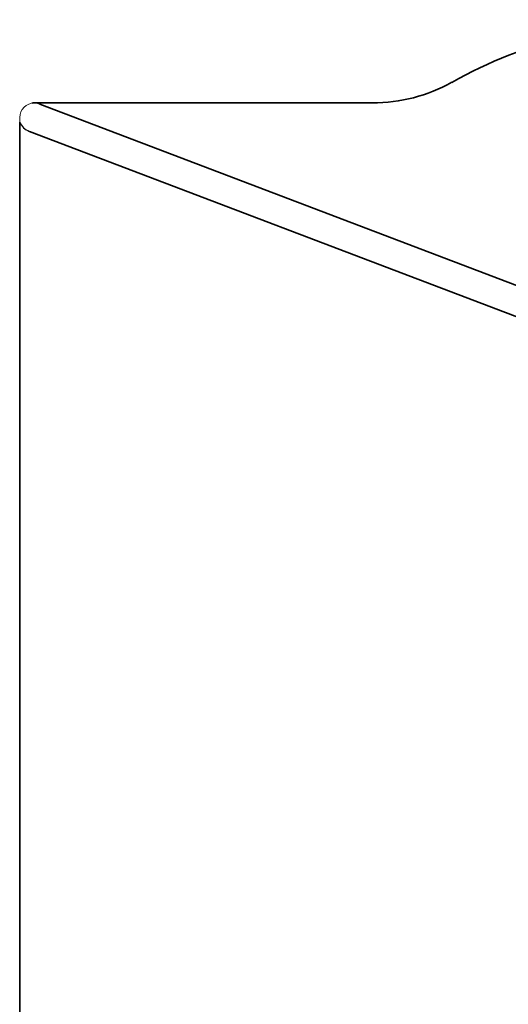
# Model space of a CAD drawing. Units: millimetres. Extents: x -16442 to 16695, y -2964 to 3261.
# Drawn here: x -16442 to -14946, y 245 to 3261 of the extents above; entities that cross this region are included whole.
import ezdxf

# ---------------------------------------------------------------- set-up
doc = ezdxf.new("R2010")
doc.units = ezdxf.units.MM
for name, color, linetype, lineweight in [('Geometria szkicu (ISO)', 7, 'Continuous', 18), ('Widoczne (ISO)', 7, 'Continuous', 35), ('Widoczne wąskie (ISO)', 7, 'Continuous', 25)]:
    doc.layers.add(name, color=color, linetype=linetype, lineweight=lineweight)

msp = doc.modelspace()

# ---------------------------------------------------------------- linework, layer by layer
at = {"layer": 'Geometria szkicu (ISO)'}
msp.add_line((-16442.3, 2961.1), (-16442.3, 2901.4), dxfattribs=at)
msp.add_arc((-16397.3, 2961.1), 45, 90, 180, dxfattribs=at)
at = {"layer": 'Widoczne (ISO)'}
for p, q in [((-15362, 3006.1), (-16397.3, 3006.1)), ((-16381, 3002), (-14850.1, 2419.7)), ((-16442.3, 2946.8), (-16442.3, -2670.9)), ((-16412.6, 2918.9), (-14881.7, 2336.6))]:
    msp.add_line(p, q, dxfattribs=at)
for centre, radius, start, end in [((-14379.3, 1739.9), 1521.1, 90, 119.093), ((-15362, 3506.1), 500, 270, 299.093), ((-16397.3, 2961.1), 45, 90, 99.2712)]:
    msp.add_arc(centre, radius, start, end, dxfattribs=at)
at = {"layer": 'Widoczne wąskie (ISO)'}
for start_param, end_param in [(4.712389, 5.199266), (0.7094, 1.570796)]:
    msp.add_ellipse((-16396.8, 2960.5), major_axis=(-46.4, 17.6), ratio=0.895868, start_param=start_param, end_param=end_param, dxfattribs=at)

doc.saveas('drawing.dxf')
